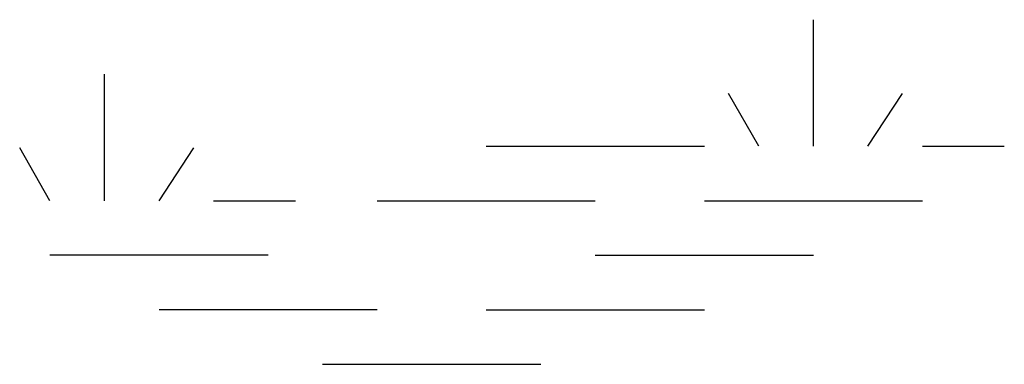
# Model space of a CAD drawing. Units: metres. Extents: x 500.4 to 509.42, y 96 to 99.16.
import ezdxf

# ---------------------------------------------------------------- set-up
doc = ezdxf.new("R2010")
doc.units = ezdxf.units.M

msp = doc.modelspace()

# ---------------------------------------------------------------- linework, layer by layer
for p, q in [((507.674205, 97.997352), (507.674037, 99.157659)), ((501.174204, 97.497352), (501.174037, 98.657659)), ((507.174205, 97.997352), (506.896709, 98.482198)), ((508.174205, 97.997352), (508.492244, 98.482198)), ((500.674204, 97.497352), (500.396708, 97.982198)), ((501.674204, 97.497352), (501.992243, 97.982198)), ((504.674204, 97.997352), (506.674205, 97.997352)), ((508.674205, 97.997352), (509.424205, 97.997352)), ((502.174204, 97.497352), (502.924204, 97.497352)), ((503.674204, 97.497352), (505.674205, 97.497352)), ((506.674205, 97.497352), (508.674205, 97.497352)), ((502.674204, 96.997352), (500.674204, 96.997352)), ((505.674205, 96.997352), (507.674205, 96.997352)), ((503.674204, 96.497352), (501.674204, 96.497352)), ((504.674204, 96.497352), (506.674205, 96.497352)), ((503.174204, 95.997352), (505.174205, 95.997352))]:
    msp.add_line(p, q)

doc.saveas('drawing.dxf')
